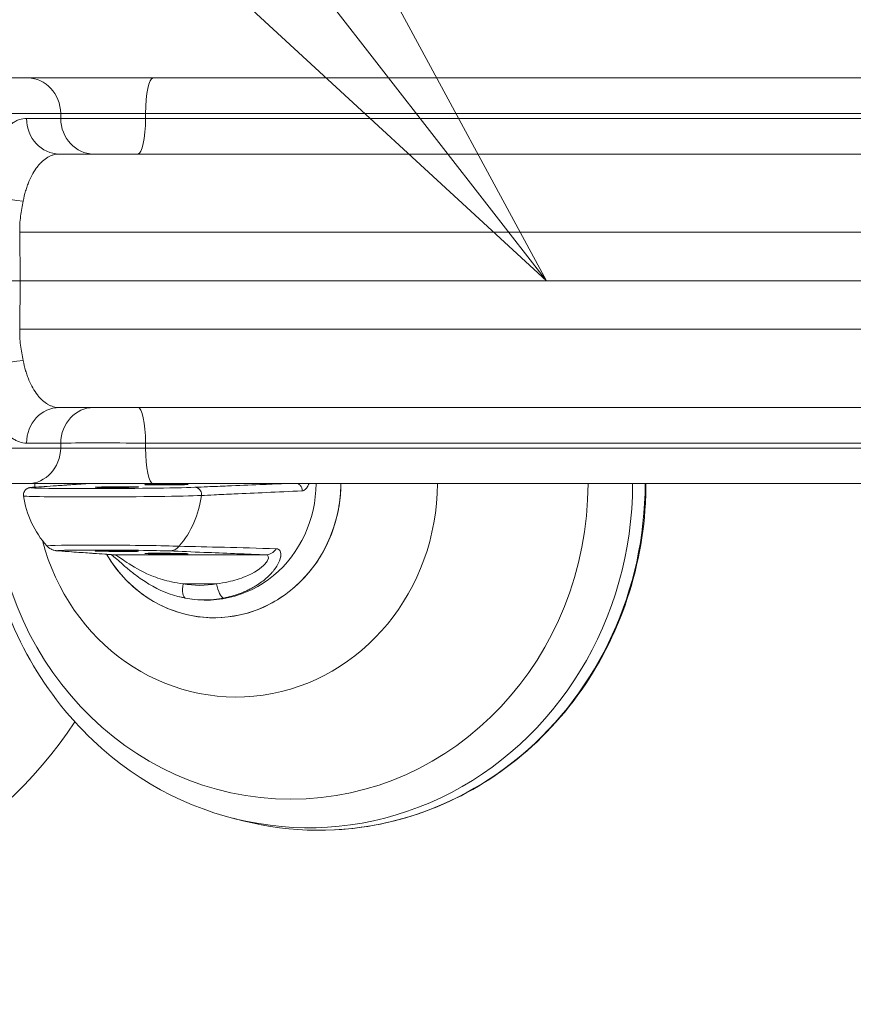
# Model space of a CAD drawing. Extents: x 57080 to 82280, y -36137 to 17323.
# Drawn here: x 62884 to 63067, y 11407 to 11623 of the extents above; entities that cross this region are included whole.
import ezdxf
from ezdxf import colors
from ezdxf.entities.mleader import LeaderData, LeaderLine
from ezdxf.math import Vec2, Vec3

# ---------------------------------------------------------------- set-up
doc = ezdxf.new("R2010")
doc.units = 0
doc.header["$MEASUREMENT"] = 0
doc.header["$PDMODE"] = 1
doc.layers.get('0').update_dxf_attribs({"linetype": 'CONTINUOUS'})
doc.layers.get('DefPoints').update_dxf_attribs({"linetype": 'CONTINUOUS'})
for name, color, linetype, lineweight in [('FRAM3', 1, 'CONTINUOUS', 50), ('外形線', 7, 'CONTINUOUS', 18), ('寸法線', 3, 'CONTINUOUS', 18), ('文字引出', 4, 'CONTINUOUS', 18)]:
    doc.layers.add(name, color=color, linetype=linetype, lineweight=lineweight)
doc.styles.get("Standard").update_dxf_attribs({"font": 'TXT.SHX', "bigfont": 'bigfont.shx'})
doc.dimstyles.new('60ベース', dxfattribs={"dimscale": 60, "dimtxt": 3, "dimasz": 3, "dimexe": 0, "dimexo": 1, "dimgap": 1, "dimtad": 3, "dimdec": 1, "dimdsep": 46, "dimtxsty": 'STANDARD', "dimblk": 'DOTSMALL', "dimcen": 0, "dimclrd": 256, "dimclre": 256, "dimclrt": 7, "dimadec": 3, "dimazin": 2, "dimtfac": 1, "dimtdec": 1, "dimtix": 1, "dimtmove": 2, "dimatfit": 2, "dimldrblk": 'OPEN', "dimfxl": 1, "dimtolj": 1, "dimlwd": -1, "dimlwe": -1, "dimarcsym": 0})

# ---------------------------------------------------------------- blocks, each defined once
blk = doc.blocks.new('_DotSmall')
at = {"layer": 'FRAM3', "color": 0, "const_width": 0.5}
blk.add_lwpolyline([(-0.0625, 0, 1), (0.0625, 0, 1)], format="xyb", close=True, dxfattribs=at)
blk = doc.blocks.new('*D10')
at = {"layer": 'DefPoints', "color": 0}
for p in [(69571.84, 16047.11), (60084.78, 11565.43), (69571.84, 11565.49)]:
    blk.add_point(p, dxfattribs=at)
at = {"layer": '寸法線'}
for p, q in [((60084.78, 11625.43), (60084.78, 16047.11)), ((60084.78, 16047.11), (69571.84, 16047.11)), ((69571.84, 11625.49), (69571.84, 16047.11))]:
    blk.add_line(p, q, dxfattribs=at)
at = {"layer": '寸法線', "xscale": 180, "yscale": 180, "zscale": 180, "rotation": 180}
blk.add_blockref('_DotSmall', (60084.78, 16047.11), dxfattribs=at)
at = {"layer": '寸法線', "xscale": 180, "yscale": 180, "zscale": 180}
blk.add_blockref('_DotSmall', (69571.84, 16047.11), dxfattribs=at)
at = {"layer": '寸法線', "color": 7, "insert": (64828.31, 16197.11), "char_height": 180, "attachment_point": 5}
blk.add_mtext('\\A1;9487', dxfattribs=at)
blk = doc.blocks.new('_OPEN')
at = {"color": 0, "linetype": 'ByBlock'}
for p, q in [((-1, 0.1667), (0, 0)), ((0, 0), (-1, -0.1667)), ((0, 0), (-1, 0))]:
    blk.add_line(p, q, dxfattribs=at)

msp = doc.modelspace()

# ---------------------------------------------------------------- linework, layer by layer
at = {"layer": '外形線'}
for p, q in [((62872.448, 11609.907), (62885.801, 11609.907)), ((63085.661, 11609.907), (62913.265, 11609.907)), ((62892.994, 11602.108), (62879.641, 11602.108)), ((62885.507, 11601.038), (62893.005, 11601.038)), ((62893.005, 11601.038), (62892.994, 11602.108)), ((62911.598, 11602.108), (62911.608, 11601.038)), ((62911.598, 11602.108), (63087.328, 11602.108)), ((63087.318, 11601.038), (62911.608, 11601.038)), ((63106.227, 11593.239), (62892.699, 11593.239)), ((62884.014, 11576.081), (63114.912, 11576.081)), ((62884.014, 11576.081), (62884.115, 11565.457)), ((62875.476, 11565.457), (62884.115, 11565.457)), ((62884.115, 11565.457), (62884.014, 11554.834)), ((62884.115, 11565.457), (63114.811, 11565.457)), ((63114.912, 11554.834), (62884.014, 11554.834)), ((62884.458, 11549.582), (62884.458, 11549.582)), ((62884.458, 11549.582), (62884.458, 11549.582)), ((62892.699, 11537.676), (63106.227, 11537.676)), ((62893.005, 11529.877), (62885.507, 11529.877)), ((62892.994, 11528.806), (62893.005, 11529.877)), ((62911.608, 11529.877), (62911.598, 11528.806)), ((62911.608, 11529.877), (63087.318, 11529.877)), ((62879.641, 11528.806), (62892.994, 11528.806)), ((63087.328, 11528.806), (62911.598, 11528.806)), ((62885.801, 11521.007), (62872.448, 11521.007)), ((62913.265, 11521.007), (63085.661, 11521.007)), ((62937.905, 11505.393), (62904.827, 11505.393)), ((62919.817, 11499.044), (62927.183, 11499.044)), ((62918.701, 11496.289), (62919.009, 11496.207)), ((62930.828, 11447.645), (62932.943, 11447.107))]:
    msp.add_line(p, q, dxfattribs=at)
at = {"layer": '外形線', "extrusion": (0, 0, -1)}
for centre, radius, start, end in [((-62905.311, 11521.159), 20.637, 317.95974, 352.06858), ((-64828.294, 11565.457), 2468.562, 315.700094, 358.528652), ((-62816.586, 11521.217), 95.25, 213.39689, 269.99872)]:
    msp.add_arc(centre, radius, start, end, dxfattribs=at)
at = {"layer": '外形線'}
msp.add_arc((64828.294, 11565.457), 2408.237, 181.489659, 268.510339, dxfattribs=at)
for centre, major_axis, ratio, start_param, end_param in [((62885.801, 11601.97), (0, -7.938), 0.9063078, 1.5882496, 3.1415927), ((62908.103, 11601.97), (16.67, -0.079), 0.0095135, 1.3596109, 2.7053778), ((62908.111, 11601.176), (16.669, 0.079), 0.0095151, 3.5779966, 4.9237293), ((62909.942, 11601.176), (0, 7.938), 0.2099379, 3.1415927, 4.6949357), ((62909.942, 11529.739), (0, 7.937), 0.2099379, 4.7298423, 6.2831853), ((62908.111, 11529.739), (16.669, -0.079), 0.0095151, 1.359456, 2.7051887), ((62885.801, 11528.945), (0, -7.938), 0.9063078, 0, 1.553343), ((62908.103, 11528.945), (16.67, 0.079), 0.0095135, 3.5778075, 4.9235744), ((62905.311, 11520.231), (4.762, 0.028), 0.0164018, -0.7854961, 5.4976892), ((62916.17, 11520.785), (4.762, 0.028), 0.0164018, -0.7854961, 5.4976892), ((62905.311, 11506.213), (4.762, -0.028), 0.0164018, 0.7854961, 7.0686814), ((62916.17, 11505.658), (4.762, -0.028), 0.0164018, 0.7854961, 7.0686814)]:
    msp.add_ellipse(centre, major_axis=major_axis, ratio=ratio, start_param=start_param, end_param=end_param, dxfattribs=at)
at = {"layer": '外形線', "extrusion": (0, 0, -1)}
for centre, major_axis, ratio, start_param, end_param in [((62913.265, 11601.97), (0, -7.938), 0.2099714, 1.5882496, 3.1415927), ((62892.699, 11601.176), (0, 7.938), 0.9063078, 3.1415927, 4.6949357), ((62900.198, 11601.176), (0, 7.938), 0.9063078, 3.1415927, 4.6949357), ((62882.982, 11586.184), (-7.817, 1.376), 0.38127, 4.4162018, 5.8084759), ((62882.982, 11544.731), (7.817, 1.376), 0.38127, 3.6163021, 5.0085762), ((62892.699, 11529.739), (0, 7.938), 0.9063078, 4.7298423, 6.2831853), ((62900.198, 11529.739), (0, 7.937), 0.9063078, 4.7298423, 6.2831853), ((62913.265, 11528.945), (0, -7.938), 0.2099714, 0, 1.553343), ((62943.432, 11521.159), (0, 69.325), 0.9396782, 1.572988, 4.7101973), ((62905.316, 11520.231), (18.883, 0.113), 0.0163999, 0.4395024, 3.4003199), ((62931.452, 11521.159), (0, 46.926), 0.9396782, 4.692484, 4.7091512), ((62931.452, 11521.159), (0, 46.926), 0.9396782, 1.5740341, 4.440117), ((62926.622, 11521.159), (0, 29.567), 0.9396782, 4.7070843, 4.7072504), ((62947.322, 11521.159), (0, 75.581), 0.9396782, 1.5728066, 3.870287), ((62926.622, 11521.159), (0, 29.567), 0.9396782, 1.5759349, 4.1546241), ((62924.815, 11521.159), (0, 25.706), 0.9396926, 1.576707, 3.3843429), ((62949.558, 11521.159), (0, 76.134), 0.9396782, 1.572792, 3.3759731), ((62905.327, 11518.434), (20.456, 0.122), 0.0163999, 0.4395024, 3.1394075), ((62904.695, 11521.159), (0, 20.559), 0.9396926, 1.705308, 2.3119429), ((62922.014, 11519.253), (1.406, -1.684), 0.7022547, 5.5775727, 5.693845), ((62905.228, 11507.252), (-15.246, 0.091), 0.0163999, 6.2682205, 8.973414), ((62905.221, 11506.217), (-12.9, 0.077), 0.0163999, 6.0363196, 8.973414), ((62923.5, 11521.159), (0, 22.46), 0.9396926, 2.9661913, 3.316994), ((62928.269, 11499.044), (0.588, -3.12), 0.3367724, 0.1506953, 1.6342252), ((62924.491, 11521.159), (0, 25.623), 0.9396926, 2.9661913, 3.316994)]:
    msp.add_ellipse(centre, major_axis=major_axis, ratio=ratio, start_param=start_param, end_param=end_param, dxfattribs=at)
at = {"layer": '外形線'}
for points, knots in [([(62885.801, 11609.907), (62886.39, 11609.907), (62887.077, 11609.907), (62887.857, 11609.907), (62888.638, 11609.907), (62889.512, 11609.907), (62890.485, 11609.907), (62891.457, 11609.907), (62892.5, 11609.907), (62893.61, 11609.907), (62894.72, 11609.907), (62895.896, 11609.907), (62897.143, 11609.907), (62898.39, 11609.907), (62899.673, 11609.907), (62900.987, 11609.907), (62902.302, 11609.907), (62903.649, 11609.907), (62905.031, 11609.907), (62906.412, 11609.907), (62907.791, 11609.907), (62909.163, 11609.907), (62910.536, 11609.907), (62911.903, 11609.907), (62913.265, 11609.907)], [0, 0, 0, 0, 0.004119626, 0.004119626, 0.004119626, 0.008239251, 0.008239251, 0.008239251, 0.012358877, 0.012358877, 0.012358877, 0.016478503, 0.016478503, 0.016478503, 0.020598128, 0.020598128, 0.020598128, 0.024717754, 0.024717754, 0.024717754, 0.02883738, 0.02883738, 0.02883738, 0.032957005, 0.032957005, 0.032957005, 0.032957005]), ([(62875.789, 11586.045), (62875.986, 11587.163), (62876.216, 11588.237), (62876.48, 11589.266), (62876.612, 11589.781), (62876.753, 11590.285), (62876.901, 11590.777), (62877.05, 11591.269), (62877.208, 11591.752), (62877.372, 11592.217), (62877.701, 11593.146), (62878.056, 11594.007), (62878.435, 11594.803), (62878.815, 11595.599), (62879.221, 11596.328), (62879.652, 11596.991), (62879.867, 11597.322), (62880.089, 11597.634), (62880.313, 11597.926), (62880.537, 11598.217), (62880.765, 11598.488), (62880.997, 11598.738), (62881.461, 11599.24), (62881.94, 11599.662), (62882.433, 11600.003), (62882.68, 11600.174), (62882.932, 11600.325), (62883.185, 11600.455), (62883.439, 11600.584), (62883.694, 11600.692), (62883.951, 11600.778), (62884.464, 11600.951), (62884.983, 11601.038), (62885.507, 11601.038)], [0.010228604, 0.010228604, 0.010228604, 0.010228604, 0.013896493, 0.013896493, 0.013896493, 0.015730438, 0.015730438, 0.015730438, 0.017564382, 0.017564382, 0.017564382, 0.021232271, 0.021232271, 0.021232271, 0.02490016, 0.02490016, 0.02490016, 0.026734105, 0.026734105, 0.026734105, 0.028568049, 0.028568049, 0.028568049, 0.032235939, 0.032235939, 0.032235939, 0.034069883, 0.034069883, 0.034069883, 0.035903828, 0.035903828, 0.035903828, 0.039571717, 0.039571717, 0.039571717, 0.039571717]), ([(62892.699, 11593.239), (62892.269, 11593.239), (62891.844, 11593.18), (62891.424, 11593.063), (62891.421, 11593.062), (62891.417, 11593.061), (62891.414, 11593.06), (62891.202, 11593.001), (62890.992, 11592.927), (62890.783, 11592.838), (62890.58, 11592.751), (62890.379, 11592.651), (62890.182, 11592.538), (62890.176, 11592.535), (62890.17, 11592.531), (62890.164, 11592.528), (62889.767, 11592.298), (62889.381, 11592.014), (62889.008, 11591.678), (62889.001, 11591.671), (62888.993, 11591.665), (62888.986, 11591.658), (62888.804, 11591.493), (62888.625, 11591.315), (62888.449, 11591.124), (62888.441, 11591.115), (62888.434, 11591.107), (62888.426, 11591.099), (62888.251, 11590.907), (62888.078, 11590.702), (62887.909, 11590.485), (62887.902, 11590.475), (62887.894, 11590.466), (62887.887, 11590.456), (62887.536, 11590.002), (62887.206, 11589.5), (62886.897, 11588.952), (62886.594, 11588.415), (62886.31, 11587.833), (62886.048, 11587.204), (62886.044, 11587.194), (62886.04, 11587.184), (62886.035, 11587.174), (62885.906, 11586.863), (62885.781, 11586.54), (62885.664, 11586.21), (62885.661, 11586.201), (62885.658, 11586.193), (62885.655, 11586.184), (62885.537, 11585.852), (62885.426, 11585.512), (62885.322, 11585.165), (62885.32, 11585.159), (62885.318, 11585.152), (62885.316, 11585.146), (62885.104, 11584.439), (62884.919, 11583.701), (62884.762, 11582.931)], [0, 0, 0, 0, 0.002572098, 0.002572098, 0.002572098, 0.002593787, 0.002593787, 0.002593787, 0.003889112, 0.003889112, 0.003889112, 0.005144197, 0.005144197, 0.005144197, 0.005183171, 0.005183171, 0.005183171, 0.007716295, 0.007716295, 0.007716295, 0.007766098, 0.007766098, 0.007766098, 0.009002344, 0.009002344, 0.009002344, 0.009055049, 0.009055049, 0.009055049, 0.010288393, 0.010288393, 0.010288393, 0.01034231, 0.01034231, 0.01034231, 0.012911068, 0.012911068, 0.012911068, 0.01543259, 0.01543259, 0.01543259, 0.015472806, 0.015472806, 0.015472806, 0.016718639, 0.016718639, 0.016718639, 0.016750868, 0.016750868, 0.016750868, 0.018004688, 0.018004688, 0.018004688, 0.018027508, 0.018027508, 0.018027508, 0.020576786, 0.020576786, 0.020576786, 0.020576786]), ([(62884.762, 11582.931), (62884.541, 11581.852), (62884.34, 11580.742), (62884.203, 11579.598), (62884.134, 11579.027), (62884.082, 11578.447), (62884.049, 11577.858), (62884.017, 11577.27), (62884.004, 11576.675), (62884.014, 11576.081)], [0, 0, 0, 0, 0.0035188646, 0.0035188646, 0.0035188646, 0.0052782969, 0.0052782969, 0.0052782969, 0.0070377292, 0.0070377292, 0.0070377292, 0.0070377292]), ([(62884.014, 11554.834), (62883.995, 11553.644), (62884.065, 11552.478), (62884.201, 11551.335), (62884.269, 11550.763), (62884.353, 11550.197), (62884.449, 11549.637), (62884.545, 11549.076), (62884.651, 11548.524), (62884.762, 11547.984)], [0, 0, 0, 0, 0.003518014, 0.003518014, 0.003518014, 0.0052770211, 0.0052770211, 0.0052770211, 0.0070360281, 0.0070360281, 0.0070360281, 0.0070360281]), ([(62884.762, 11547.984), (62884.919, 11547.214), (62885.104, 11546.476), (62885.316, 11545.769), (62885.318, 11545.763), (62885.32, 11545.756), (62885.322, 11545.75), (62885.426, 11545.403), (62885.537, 11545.063), (62885.655, 11544.73), (62885.658, 11544.722), (62885.661, 11544.713), (62885.664, 11544.705), (62885.781, 11544.375), (62885.906, 11544.052), (62886.035, 11543.74), (62886.04, 11543.73), (62886.044, 11543.72), (62886.048, 11543.71), (62886.31, 11543.082), (62886.594, 11542.5), (62886.897, 11541.962), (62887.206, 11541.415), (62887.536, 11540.913), (62887.887, 11540.458), (62887.894, 11540.449), (62887.902, 11540.439), (62887.909, 11540.43), (62888.078, 11540.213), (62888.251, 11540.007), (62888.426, 11539.816), (62888.434, 11539.807), (62888.441, 11539.799), (62888.449, 11539.791), (62888.625, 11539.6), (62888.804, 11539.422), (62888.986, 11539.257), (62888.993, 11539.25), (62889.001, 11539.244), (62889.008, 11539.237), (62889.381, 11538.9), (62889.767, 11538.617), (62890.164, 11538.387), (62890.17, 11538.384), (62890.176, 11538.38), (62890.182, 11538.377), (62890.379, 11538.264), (62890.58, 11538.163), (62890.783, 11538.077), (62890.992, 11537.988), (62891.202, 11537.914), (62891.414, 11537.854), (62891.417, 11537.853), (62891.421, 11537.852), (62891.424, 11537.851), (62891.844, 11537.735), (62892.269, 11537.676), (62892.699, 11537.676)], [0.007034642, 0.007034642, 0.007034642, 0.007034642, 0.009563463, 0.009563463, 0.009563463, 0.009586101, 0.009586101, 0.009586101, 0.01082986, 0.01082986, 0.01082986, 0.01086183, 0.01086183, 0.01086183, 0.012097665, 0.012097665, 0.012097665, 0.012137559, 0.012137559, 0.012137559, 0.014638847, 0.014638847, 0.014638847, 0.017186991, 0.017186991, 0.017186991, 0.017240476, 0.017240476, 0.017240476, 0.018463923, 0.018463923, 0.018463923, 0.018516205, 0.018516205, 0.018516205, 0.01974253, 0.01974253, 0.01974253, 0.019791934, 0.019791934, 0.019791934, 0.022304731, 0.022304731, 0.022304731, 0.022343392, 0.022343392, 0.022343392, 0.023588405, 0.023588405, 0.023588405, 0.024873336, 0.024873336, 0.024873336, 0.024894851, 0.024894851, 0.024894851, 0.027446309, 0.027446309, 0.027446309, 0.027446309]), ([(62885.507, 11529.877), (62884.983, 11529.877), (62884.464, 11529.964), (62883.951, 11530.137), (62883.694, 11530.223), (62883.439, 11530.331), (62883.185, 11530.46), (62882.932, 11530.59), (62882.68, 11530.741), (62882.433, 11530.911), (62881.94, 11531.253), (62881.461, 11531.675), (62880.997, 11532.176), (62880.765, 11532.427), (62880.537, 11532.698), (62880.313, 11532.989), (62880.089, 11533.28), (62879.867, 11533.593), (62879.652, 11533.924), (62879.221, 11534.586), (62878.815, 11535.316), (62878.435, 11536.112), (62878.056, 11536.907), (62877.701, 11537.769), (62877.372, 11538.698), (62877.208, 11539.163), (62877.05, 11539.646), (62876.901, 11540.138), (62876.753, 11540.63), (62876.612, 11541.134), (62876.48, 11541.649), (62876.216, 11542.678), (62875.986, 11543.751), (62875.789, 11544.87)], [0, 0, 0, 0, 0.003696663, 0.003696663, 0.003696663, 0.005544995, 0.005544995, 0.005544995, 0.007393326, 0.007393326, 0.007393326, 0.011089989, 0.011089989, 0.011089989, 0.012938321, 0.012938321, 0.012938321, 0.014786652, 0.014786652, 0.014786652, 0.018483315, 0.018483315, 0.018483315, 0.022179979, 0.022179979, 0.022179979, 0.02402831, 0.02402831, 0.02402831, 0.025876642, 0.025876642, 0.025876642, 0.029573305, 0.029573305, 0.029573305, 0.029573305]), ([(62900.029, 11464.772), (62894.261, 11470.251), (62889.382, 11476.66), (62881.731, 11490.795), (62879, 11498.544), (62876.611, 11511.297), (62876.156, 11516.152), (62876.147, 11521.007)], [3.87028695, 3.87028695, 3.87028695, 3.87028695, 4.18978202, 4.18978202, 4.51558066, 4.51558066, 4.71035733, 4.71035733, 4.71035733, 4.71035733]), ([(62884.871, 11518.312), (62884.847, 11518.483), (62884.852, 11518.666), (62884.916, 11519.002), (62884.975, 11519.153), (62885.12, 11519.426), (62885.207, 11519.537), (62885.391, 11519.733), (62885.481, 11519.801), (62885.649, 11519.915), (62885.72, 11519.951), (62885.854, 11520.014), (62885.909, 11520.034), (62886.034, 11520.077), (62886.087, 11520.09), (62886.237, 11520.125), (62886.305, 11520.134), (62886.443, 11520.153), (62886.511, 11520.161), (62886.655, 11520.175), (62886.732, 11520.181), (62886.862, 11520.191), (62886.912, 11520.195), (62886.963, 11520.198)], [3.13930963, 3.13930963, 3.13930963, 3.13930963, 3.1447471, 3.1447471, 3.15029471, 3.15029471, 3.15703981, 3.15703981, 3.16595829, 3.16595829, 3.17687379, 3.17687379, 3.19078923, 3.19078923, 3.21403772, 3.21403772, 3.26622019, 3.26622019, 3.31840266, 3.31840266, 3.37058513, 3.37058513, 3.40022199, 3.40022199, 3.40022199, 3.40022199]), ([(62913.265, 11521.007), (62911.903, 11521.007), (62910.536, 11521.007), (62909.163, 11521.007), (62907.791, 11521.007), (62906.412, 11521.007), (62905.031, 11521.007), (62903.649, 11521.007), (62902.302, 11521.007), (62900.987, 11521.007), (62899.673, 11521.007), (62898.39, 11521.007), (62897.143, 11521.007), (62895.896, 11521.007), (62894.72, 11521.007), (62893.61, 11521.007), (62892.5, 11521.007), (62891.457, 11521.007), (62890.485, 11521.007), (62889.512, 11521.007), (62888.638, 11521.007), (62887.857, 11521.007), (62887.077, 11521.007), (62886.39, 11521.007), (62885.801, 11521.007)], [0, 0, 0, 0, 0.004120837, 0.004120837, 0.004120837, 0.008241675, 0.008241675, 0.008241675, 0.012362512, 0.012362512, 0.012362512, 0.01648335, 0.01648335, 0.01648335, 0.020604187, 0.020604187, 0.020604187, 0.024725024, 0.024725024, 0.024725024, 0.028845862, 0.028845862, 0.028845862, 0.032966699, 0.032966699, 0.032966699, 0.032966699]), ([(62887.061, 11520.202), (62887.837, 11520.254), (62888.612, 11520.307), (62890.276, 11520.42), (62891.164, 11520.48), (62892.608, 11520.578), (62893.164, 11520.616), (62893.998, 11520.672), (62894.276, 11520.691), (62894.998, 11520.74), (62895.443, 11520.77), (62896.601, 11520.848), (62897.313, 11520.896), (62898.336, 11520.965), (62898.646, 11520.986), (62898.956, 11521.007)], [0, 0, 0, 0, 0.175, 0.175, 0.375, 0.375, 0.5, 0.5, 0.5625, 0.5625, 0.6625, 0.6625, 0.8225, 0.8225, 0.89208753, 0.89208753, 0.89208753, 0.89208753]), ([(62954.405, 11521.007), (62954.387, 11517.209), (62953.681, 11513.45), (62950.952, 11506.374), (62948.938, 11503.132), (62943.856, 11497.652), (62940.836, 11495.466), (62934.179, 11492.45), (62930.606, 11491.648), (62923.371, 11491.547), (62919.779, 11492.249), (62913.05, 11495.078), (62909.978, 11497.179), (62905.714, 11501.542), (62904.266, 11503.444), (62903.055, 11505.509)], [0.0059825, 0.0059825, 0.0059825, 0.0059825, 0.4546946, 0.4546946, 0.909392, 0.909392, 1.364092, 1.364092, 1.8187938, 1.8187938, 2.2734965, 2.2734965, 2.7281985, 2.7281985, 3.0169313, 3.0169313, 3.0169313, 3.0169313]), ([(62942.089, 11521.007), (62940.275, 11520.933), (62938.459, 11520.859), (62934.292, 11520.688), (62931.939, 11520.591), (62928.113, 11520.435), (62926.64, 11520.375), (62924.247, 11520.277), (62923.326, 11520.239), (62922.405, 11520.202)], [0.10791246, 0.10791246, 0.10791246, 0.10791246, 0.355, 0.355, 0.675, 0.675, 0.875, 0.875, 1, 1, 1, 1]), ([(62922.405, 11520.202), (62922.813, 11520.201), (62923.563, 11519.823), (62923.847, 11518.992), (62923.851, 11518.612)], [0, 0, 0, 0, 0.5, 0.92222422, 0.92222422, 0.92222422, 0.92222422]), ([(62945.911, 11519.407), (62943.216, 11519.287), (62940.607, 11519.169), (62938.086, 11519.055), (62935.651, 11518.945), (62933.297, 11518.838), (62931.023, 11518.734), (62929.515, 11518.665), (62928.042, 11518.597), (62926.604, 11518.53), (62925.668, 11518.487), (62924.746, 11518.444), (62923.84, 11518.402)], [0, 0, 0, 0, 0.3307087, 0.3307087, 0.3307087, 0.6500338, 0.6500338, 0.6500338, 0.8619403, 0.8619403, 0.8619403, 1, 1, 1, 1]), ([(62944.956, 11521.007), (62945.169, 11520.921), (62945.705, 11520.539), (62945.935, 11519.84), (62945.911, 11519.407)], [0.2118009, 0.2118009, 0.2118009, 0.2118009, 0.5, 1, 1, 1, 1]), ([(62947.404, 11521.007), (62947.402, 11521.001), (62947.4, 11520.995), (62947.397, 11520.989), (62947.369, 11520.916), (62947.34, 11520.845), (62947.31, 11520.776), (62947.256, 11520.655), (62947.2, 11520.54), (62947.14, 11520.433), (62947.07, 11520.305), (62946.996, 11520.189), (62946.919, 11520.083), (62946.866, 11520.012), (62946.812, 11519.945), (62946.757, 11519.884), (62946.622, 11519.733), (62946.482, 11519.618), (62946.339, 11519.537), (62946.329, 11519.531), (62946.318, 11519.526), (62946.307, 11519.52), (62946.175, 11519.451), (62946.042, 11519.413), (62945.911, 11519.407)], [0.04811913, 0.04811913, 0.04811913, 0.04811913, 0.05415885, 0.05415885, 0.05415885, 0.125, 0.125, 0.125, 0.25, 0.25, 0.25, 0.39848935, 0.39848935, 0.39848935, 0.5, 0.5, 0.5, 0.75, 0.75, 0.75, 0.76862032, 0.76862032, 0.76862032, 1, 1, 1, 1]), ([(63021.274, 11521.007), (63021.27, 11519.055), (63021.196, 11517.104), (63020.447, 11507.046), (63018.607, 11499.037), (63012.64, 11484.043), (63008.516, 11477.058), (62998.403, 11464.829), (62992.419, 11459.583), (62979.205, 11451.367), (62971.981, 11448.392), (62960.777, 11445.857), (62956.995, 11445.33), (62953.197, 11445.124)], [1.5727971, 1.5727971, 1.5727971, 1.5727971, 1.64991, 1.64991, 1.971376, 1.971376, 2.2924994, 2.2924994, 2.6128411, 2.6128411, 2.9321347, 2.9321347, 3.0906982, 3.0906982, 3.0906982, 3.0906982]), ([(62892.506, 11506.248), (62892.444, 11506.252), (62892.384, 11506.257), (62892.264, 11506.267), (62892.205, 11506.273), (62892.077, 11506.287), (62892.009, 11506.295), (62891.831, 11506.323), (62891.732, 11506.337), (62891.427, 11506.42), (62891.302, 11506.455), (62890.925, 11506.617), (62890.701, 11506.708), (62890.236, 11507.085), (62890.114, 11507.194), (62889.984, 11507.339)], [2.89482487, 2.89482487, 2.89482487, 2.89482487, 2.94120505, 2.94120505, 2.98758524, 2.98758524, 3.03396542, 3.03396542, 3.08034561, 3.08034561, 3.10305158, 3.10305158, 3.12119898, 3.12119898, 3.12672579, 3.12672579, 3.12672579, 3.12672579]), ([(62904.827, 11505.393), (62904.316, 11505.429), (62903.805, 11505.464), (62902.48, 11505.556), (62901.666, 11505.612), (62899.554, 11505.759), (62898.26, 11505.849), (62895.543, 11506.04), (62894.121, 11506.14), (62892.712, 11506.24)], [0, 0, 0, 0, 0.125, 0.125, 0.325, 0.325, 0.645, 0.645, 1, 1, 1, 1]), ([(62916.83, 11506.24), (62919.346, 11506.14), (62921.852, 11506.04), (62926.602, 11505.849), (62928.848, 11505.759), (62932.49, 11505.612), (62933.889, 11505.556), (62936.16, 11505.464), (62937.033, 11505.429), (62937.905, 11505.393)], [0, 0, 0, 0, 0.355, 0.355, 0.675, 0.675, 0.875, 0.875, 1, 1, 1, 1]), ([(62940.247, 11506.727), (62940.442, 11506.722), (62940.611, 11506.676), (62940.824, 11506.547), (62940.888, 11506.494), (62940.973, 11506.4), (62941.013, 11506.349), (62941.049, 11506.292), (62941.072, 11506.254), (62941.084, 11506.233), (62941.176, 11506.053), (62941.227, 11505.863), (62941.255, 11505.534), (62941.256, 11505.417), (62941.245, 11505.232), (62941.236, 11505.136), (62941.22, 11505.02), (62941.211, 11504.961), (62941.206, 11504.936), (62941.203, 11504.919), (62941.202, 11504.909), (62941.108, 11504.397), (62940.887, 11503.812), (62940.332, 11502.848), (62940.11, 11502.513), (62939.716, 11501.996), (62939.574, 11501.822), (62939.346, 11501.557), (62939.228, 11501.424), (62939.084, 11501.268), (62939.01, 11501.19), (62938.972, 11501.15), (62938.956, 11501.134), (62938.945, 11501.122), (62938.939, 11501.115), (62938.412, 11500.57), (62937.775, 11500.003), (62936.629, 11499.161), (62936.216, 11498.882), (62935.546, 11498.472), (62935.315, 11498.337), (62934.956, 11498.137), (62934.773, 11498.038), (62934.554, 11497.924), (62934.443, 11497.868), (62934.384, 11497.838), (62934.356, 11497.824), (62934.34, 11497.816), (62934.334, 11497.813), (62933.714, 11497.503), (62932.942, 11497.157), (62931.069, 11496.491), (62929.966, 11496.17), (62928.693, 11495.93)], [0, 0, 0, 0, 0.0625, 0.0625, 0.09375, 0.09375, 0.109375, 0.1171875, 0.1171875, 0.125, 0.125, 0.1875, 0.1875, 0.21875, 0.21875, 0.234375, 0.2421875, 0.2460937, 0.2480469, 0.2480469, 0.25, 0.25, 0.375, 0.375, 0.4375, 0.4375, 0.46875, 0.46875, 0.484375, 0.4921875, 0.4960937, 0.4980469, 0.4990234, 0.4990234, 0.5, 0.5, 0.625, 0.625, 0.6875, 0.6875, 0.71875, 0.71875, 0.734375, 0.7421875, 0.7460937, 0.7480469, 0.7495117, 0.7495117, 0.75, 0.75, 0.875, 0.875, 1, 1, 1, 1]), ([(62918.665, 11496.298), (62916.177, 11496.958), (62913.729, 11498.063), (62910.535, 11500.128), (62909.609, 11500.804), (62908.076, 11502.014), (62907.443, 11502.544), (62906.428, 11503.43), (62906.025, 11503.79), (62905.16, 11504.548), (62904.706, 11504.939), (62904.25, 11505.302), (62904.15, 11505.378), (62904.067, 11505.439)], [0, 0, 0, 0, 0.8057166, 0.8057166, 1.1455984, 1.1455984, 1.3949669, 1.3949669, 1.5729392, 1.5729392, 1.8071406, 1.8071406, 1.8805292, 1.8805292, 1.8805292, 1.8805292]), ([(62919.817, 11499.044), (62918.963, 11499.152), (62918.111, 11499.298), (62917.271, 11499.482), (62915.928, 11499.776), (62914.617, 11500.169), (62913.372, 11500.644), (62911.379, 11501.406), (62909.488, 11502.438), (62907.981, 11503.416), (62906.711, 11504.24), (62905.765, 11504.962), (62905.219, 11505.247), (62905.046, 11505.337), (62904.913, 11505.386), (62904.827, 11505.393)], [0, 0, 0, 0, 0.125, 0.125, 0.125, 0.325, 0.325, 0.325, 0.645, 0.645, 0.645, 0.9146977, 0.9146977, 0.9146977, 1, 1, 1, 1]), ([(62937.905, 11505.393), (62938.534, 11505.37), (62938.728, 11504.891), (62938.352, 11504.16), (62938.233, 11503.929), (62938.058, 11503.676), (62937.825, 11503.416), (62936.953, 11502.438), (62935.345, 11501.406), (62933.487, 11500.644), (62932.327, 11500.169), (62931.048, 11499.776), (62929.718, 11499.482), (62928.887, 11499.298), (62928.037, 11499.152), (62927.183, 11499.044)], [0, 0, 0, 0, 0.2696977, 0.2696977, 0.2696977, 0.355, 0.355, 0.355, 0.675, 0.675, 0.675, 0.875, 0.875, 0.875, 1, 1, 1, 1])]:
    msp.add_open_spline(points, degree=3, knots=knots, dxfattribs=at)
for points in [[(62886.963, 11520.198), (62886.965, 11520.198), (62886.966, 11520.198), (62886.968, 11520.198)], [(62886.968, 11520.198), (62886.999, 11520.2), (62887.03, 11520.202), (62887.061, 11520.202)], [(62886.986, 11520.2), (62890.948, 11520.469), (62894.925, 11520.738), (62898.911, 11521.007)], [(62898.844, 11521.003), (62898.844, 11521.004), (62898.844, 11521.006), (62898.844, 11521.007)], [(62892.508, 11506.248), (62892.507, 11506.248), (62892.506, 11506.248), (62892.506, 11506.248)], [(62892.712, 11506.24), (62892.644, 11506.24), (62892.576, 11506.243), (62892.508, 11506.248)], [(62904.629, 11505.4), (62900.54, 11505.683), (62896.481, 11505.965), (62892.508, 11506.248)], [(62918.947, 11507.279), (62918.678, 11506.954), (62918.018, 11506.428), (62917.226, 11506.241), (62916.83, 11506.24)], [(62918.947, 11507.279), (62925.124, 11507.142), (62932.221, 11506.959), (62940.247, 11506.727)], [(62940.247, 11506.727), (62939.98, 11506.318), (62939.269, 11505.639), (62938.359, 11505.394), (62937.905, 11505.393)], [(62904.629, 11505.4), (62904.695, 11505.396), (62904.761, 11505.393), (62904.827, 11505.393)], [(62920.289, 11495.93), (62920.033, 11495.997), (62919.64, 11496.73), (62919.688, 11498.271), (62919.817, 11499.044)], [(62918.701, 11496.288), (62918.689, 11496.291), (62918.677, 11496.295), (62918.665, 11496.298)], [(62920.289, 11495.93), (62919.729, 11496.036), (62919.2, 11496.157), (62918.701, 11496.288)]]:
    msp.add_open_spline(points, degree=3, dxfattribs=at)

# ---------------------------------------------------------------- dimensions: what is measured, and where the dimension line sits
at = {"layer": '寸法線'}
dim = msp.add_linear_dim(base=(69571.837, 16047.113), p1=(60084.782, 11565.426), p2=(69571.837, 11565.489), dimstyle='60ベース', override={"dimdec": 0}, dxfattribs=at)
dim.commit()
dim.dimension.update_dxf_attribs({"geometry": '*D10', "text_midpoint": (64828.31, 16197.113)})

# ---------------------------------------------------------------- leaders
at = {"layer": '文字引出'}
ml = msp.add_multileader_mtext('Standard', dxfattribs=at)
ml.set_content('{\\C7;ベルパネル}', color=256, style='STANDARD')
ml.set_leader_properties()
ml.set_arrow_properties(name='OPEN')
ml.build(insert=Vec2(0, 0))
ml.multileader.update_dxf_attribs({"text_left_attachment_type": 6, "text_right_attachment_type": 6, "dogleg_length": 0.36, "arrow_head_size": 180})
ctx = ml.context
ctx.base_point, ctx.char_height, ctx.arrow_head_size, ctx.landing_gap_size, ctx.plane_origin = Vec3(60758.629, 13104.828), 180, 180, 5.4, Vec3(73288.723, 13045.841)
ctx.left_attachment, ctx.right_attachment, ctx.text_align_type = 6, 6, 2
notes = []
notes.append((ctx, [(1, (1, 1, 0), (61801.789, 13104.828), (-1, 0), 0.36, [(0, [(62999.463, 11565.457)], 0, [])])]))
ctx.mtext.insert, ctx.mtext.alignment, ctx.mtext.flow_direction = Vec3(61796.029, 13320.828), 3, 5
for ctx, leaders in notes:
    for number, flags, end, landing, length, lines in leaders:
        leader = LeaderData()
        leader.index, (leader.has_last_leader_line, leader.has_dogleg_vector, leader.attachment_direction) = number, flags
        leader.last_leader_point, leader.dogleg_vector, leader.dogleg_length = Vec3(end), Vec3(landing), length
        for number, points, colour, breaks in lines:
            line = LeaderLine()
            line.index, line.vertices, line.color, line.breaks = number, Vec3.list(points), colors.encode_raw_color(colour), breaks
            leader.lines.append(line)
        ctx.leaders.append(leader)

doc.saveas('drawing.dxf')
